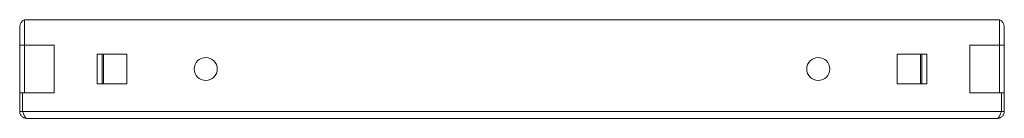
# Model space of a CAD drawing. Units: millimetres. Extents: x 2453 to 4976, y 517 to 2418.
# Drawn here: x 3486 to 3785, y 1572 to 1602 of the extents above; entities that cross this region are included whole.
import ezdxf

# ---------------------------------------------------------------- set-up
doc = ezdxf.new("R2010")
doc.units = ezdxf.units.MM

msp = doc.modelspace()

# ---------------------------------------------------------------- linework, layer by layer
at = {"color": 7, "linetype": 'Continuous', "lineweight": 15}
for p, q in [((3485.852, 1600.132), (3485.852, 1594.482)), ((3487.352, 1594.482), (3487.352, 1602.232)), ((3487.352, 1602.232), (3783.352, 1602.232)), ((3783.352, 1602.232), (3783.352, 1594.482)), ((3784.852, 1594.482), (3784.852, 1600.132)), ((3487.352, 1594.482), (3485.852, 1594.482)), ((3485.852, 1594.482), (3485.852, 1579.982)), ((3487.352, 1594.482), (3496.352, 1594.482)), ((3487.352, 1594.482), (3487.352, 1579.982)), ((3496.352, 1579.982), (3496.352, 1594.482)), ((3783.352, 1594.482), (3774.352, 1594.482)), ((3774.352, 1594.482), (3774.352, 1579.982)), ((3783.352, 1594.482), (3784.852, 1594.482)), ((3783.352, 1594.482), (3783.352, 1579.982)), ((3784.852, 1579.982), (3784.852, 1594.482)), ((3518.352, 1591.732), (3509.352, 1591.732)), ((3509.352, 1591.732), (3509.352, 1582.732)), ((3510.852, 1582.732), (3510.852, 1591.732)), ((3511.352, 1591.732), (3511.352, 1582.732)), ((3518.352, 1582.732), (3518.352, 1591.732)), ((3752.352, 1591.732), (3752.352, 1582.732)), ((3761.352, 1591.732), (3752.352, 1591.732)), ((3759.352, 1591.732), (3759.352, 1582.732)), ((3759.852, 1591.732), (3759.852, 1582.732)), ((3761.352, 1582.732), (3761.352, 1591.732)), ((3509.352, 1582.732), (3518.352, 1582.732)), ((3752.352, 1582.732), (3761.352, 1582.732)), ((3486.752, 1579.982), (3485.852, 1579.982)), ((3485.852, 1579.982), (3485.852, 1574.332)), ((3486.752, 1579.982), (3496.352, 1579.982)), ((3486.752, 1574.332), (3486.752, 1579.982)), ((3774.352, 1579.982), (3783.952, 1579.982)), ((3783.952, 1579.982), (3783.952, 1574.332)), ((3783.952, 1579.982), (3784.852, 1579.982)), ((3784.852, 1574.332), (3784.852, 1579.982)), ((3486.752, 1574.332), (3485.852, 1574.332)), ((3486.752, 1574.332), (3783.952, 1574.332)), ((3784.852, 1574.332), (3783.952, 1574.332)), ((3782.752, 1572.232), (3487.952, 1572.232))]:
    msp.add_line(p, q, dxfattribs=at)
for centre in [(3542.352, 1587.232), (3728.352, 1587.232)]:
    msp.add_circle(centre, 3.5, dxfattribs=at)
for centre, start, end in [((3487.952, 1600.132), 106.60155, 180), ((3782.752, 1600.132), 0, 73.39845)]:
    msp.add_arc(centre, 2.1, start, end, dxfattribs=at)
for points, knots in [([(3485.852, 1574.332), (3485.852, 1574.194), (3485.865, 1574.057), (3485.919, 1573.789), (3485.959, 1573.656), (3486.064, 1573.402), (3486.129, 1573.281), (3486.281, 1573.053), (3486.369, 1572.945), (3486.563, 1572.751), (3486.669, 1572.664), (3486.898, 1572.511), (3487.02, 1572.445), (3487.399, 1572.288), (3487.674, 1572.232), (3487.952, 1572.232)], [0, 0, 0, 0, 0.125, 0.125, 0.25, 0.25, 0.375, 0.375, 0.5, 0.5, 0.625, 0.625, 0.75, 0.75, 1, 1, 1, 1]), ([(3487.952, 1572.232), (3487.901, 1572.232), (3487.852, 1572.246), (3487.752, 1572.299), (3487.702, 1572.339), (3487.602, 1572.445), (3487.552, 1572.51), (3487.452, 1572.662), (3487.402, 1572.75), (3487.302, 1572.944), (3487.252, 1573.05), (3487.153, 1573.278), (3487.102, 1573.401), (3487.002, 1573.654), (3486.953, 1573.785), (3486.853, 1574.055), (3486.802, 1574.194), (3486.752, 1574.332)], [0, 0, 0, 0, 0.125, 0.125, 0.25, 0.25, 0.375, 0.375, 0.5, 0.5, 0.625, 0.625, 0.75, 0.75, 0.875, 0.875, 1, 1, 1, 1]), ([(3783.952, 1574.332), (3783.901, 1574.194), (3783.852, 1574.057), (3783.752, 1573.789), (3783.702, 1573.656), (3783.602, 1573.401), (3783.552, 1573.281), (3783.452, 1573.053), (3783.402, 1572.945), (3783.302, 1572.751), (3783.252, 1572.664), (3783.153, 1572.511), (3783.102, 1572.445), (3783.002, 1572.34), (3782.953, 1572.3), (3782.853, 1572.246), (3782.802, 1572.232), (3782.752, 1572.232)], [0, 0, 0, 0, 0.125, 0.125, 0.25, 0.25, 0.375, 0.375, 0.5, 0.5, 0.625, 0.625, 0.75, 0.75, 0.875, 0.875, 1, 1, 1, 1]), ([(3782.752, 1572.232), (3782.89, 1572.232), (3783.027, 1572.246), (3783.295, 1572.299), (3783.428, 1572.34), (3783.683, 1572.445), (3783.803, 1572.509), (3784.031, 1572.662), (3784.139, 1572.75), (3784.333, 1572.944), (3784.42, 1573.049), (3784.573, 1573.278), (3784.639, 1573.401), (3784.796, 1573.78), (3784.852, 1574.055), (3784.852, 1574.332)], [0, 0, 0, 0, 0.125, 0.125, 0.25, 0.25, 0.375, 0.375, 0.5, 0.5, 0.625, 0.625, 0.75, 0.75, 1, 1, 1, 1])]:
    msp.add_open_spline(points, degree=3, knots=knots, dxfattribs=at)

doc.saveas('drawing.dxf')
